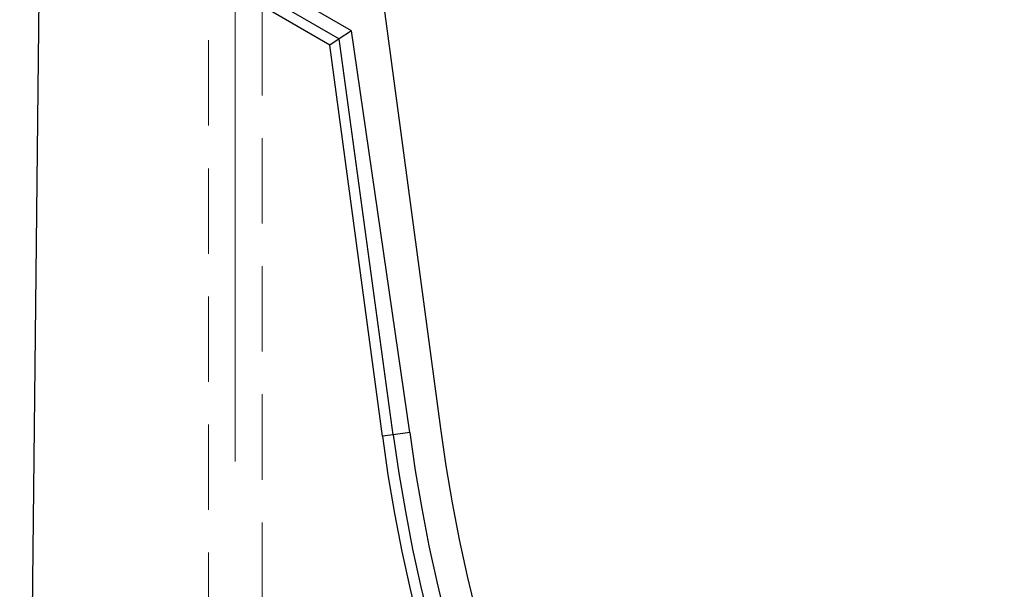
# Model space of a CAD drawing. Units: millimetres. Extents: x 815 to 1235, y 52 to 349.
# Drawn here: x 1084 to 1098, y 268 to 277 of the extents above; entities that cross this region are included whole.
import ezdxf

# ---------------------------------------------------------------- set-up
doc = ezdxf.new("R2010")
doc.units = ezdxf.units.MM
doc.linetypes.add('CENTERX2', pattern=[20.32, 12.7, -2.54, 2.54, -2.54])
doc.linetypes.add('HIDDEN', pattern=[1.905, 1.27, -0.635])
doc.layers.get('0').update_dxf_attribs({"lineweight": 0})
doc.layers.add('FORMAT', color=7, linetype='Continuous')

msp = doc.modelspace()

# ---------------------------------------------------------------- linework, layer by layer
at = {"linetype": 'HIDDEN', "lineweight": 0}
for p, q in [((1086.4539, 282.317), (1086.4539, 251.0171)), ((1087.2539, 251.0171), (1087.2539, 282.317))]:
    msp.add_line(p, q, dxfattribs=at)
at = {"linetype": 'Continuous', "lineweight": 30}
for p, q in [((1083.6468, 250.4171), (1083.9579, 279.0162)), ((1088.2636, 276.5304), (1083.9579, 279.0162)), ((1089.0711, 277.0713), (1089.9071, 270.8307)), ((1088.5822, 276.7438), (1088.3999, 276.6216)), ((1089.4501, 270.7695), (1088.5822, 276.7438)), ((1088.3999, 276.6216), (1088.2636, 276.5304)), ((1089.2051, 270.7367), (1088.3999, 276.6216)), ((1089.0426, 270.7149), (1088.2636, 276.5304))]:
    msp.add_line(p, q, dxfattribs=at)
for points in [[(1088.5822, 276.7438), (1083.9622, 279.4111)], [(1083.9597, 279.1851), (1088.3999, 276.6216)], [(1089.4501, 270.7695), (1089.2051, 270.7367), (1089.0426, 270.7149)]]:
    msp.add_lwpolyline(points, dxfattribs=at)
for radius in [24.7082, 24.461, 24, 24.8722]:
    msp.add_arc((1113.6946, 274.0171), radius, 187.62942, 352.37058, dxfattribs=at)
at = {"layer": 'FORMAT', "linetype": 'CENTERX2', "lineweight": 0}
msp.add_line((1086.8539, 250.0171), (1086.8539, 282.317), dxfattribs=at)

doc.saveas('drawing.dxf')
